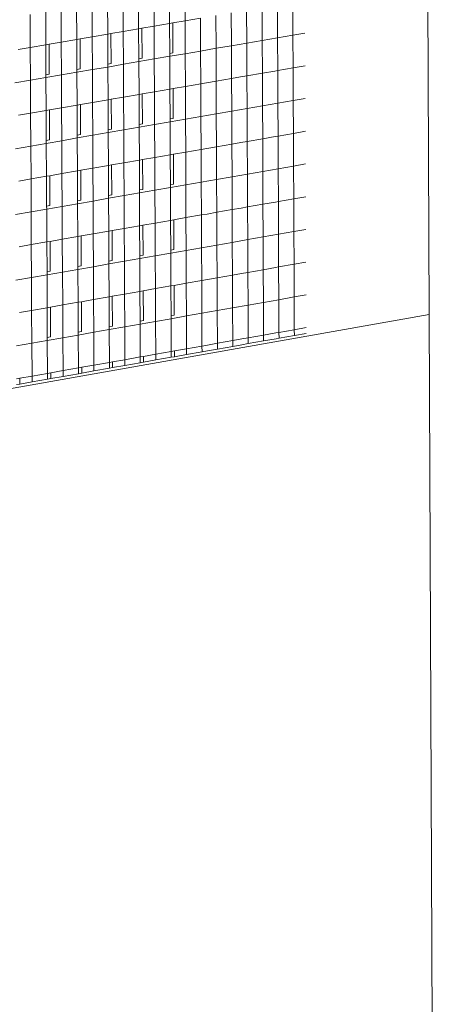
# Model space of a CAD drawing. Units: millimetres. Extents: x 638 to 18977, y 1301 to 8337.
# Drawn here: x 18238 to 18248, y 7673 to 7697 of the extents above; entities that cross this region are included whole.
import ezdxf

# ---------------------------------------------------------------- set-up
doc = ezdxf.new("R2010")
doc.units = ezdxf.units.MM
doc.layers.get('0').update_dxf_attribs({"lineweight": 0})

# ---------------------------------------------------------------- blocks, each defined once
blk = doc.blocks.new('perspektif')
for p, q in [((15236.79, -4805.81), (15242.61, -6188.61)), ((15207.7, -6151.99), (15207.68, -6147.83)), ((15209.64, -6147.49), (15209.66, -6151.66)), ((15211.62, -6151.32), (15211.6, -6147.16)), ((15201.79, -6148.83), (15201.81, -6153.01)), ((15203.77, -6152.67), (15203.75, -6148.5)), ((15205.71, -6148.16), (15205.73, -6152.33)), ((15225.3, -6148.97), (15225.32, -6153.09)), ((15193.93, -6150.18), (15193.95, -6154.36)), ((15195.91, -6154.02), (15195.89, -6149.84)), ((15197.86, -6149.51), (15197.88, -6153.68)), ((15199.84, -6153.34), (15199.82, -6149.17)), ((15217.49, -6150.31), (15217.51, -6154.26)), ((15219.46, -6154.14), (15219.44, -6149.98)), ((15221.4, -6149.64), (15221.42, -6153.67)), ((15223.37, -6153.47), (15223.35, -6149.31)), ((15191.98, -6154.69), (15191.96, -6150.52)), ((15210.06, -6151.59), (15209.66, -6151.66)), ((15211.62, -6151.32), (15210.06, -6151.59)), ((15210.08, -6155.38), (15210.06, -6151.59)), ((15213.57, -6150.99), (15211.62, -6151.32)), ((15211.64, -6155.49), (15211.62, -6151.32)), ((15213.57, -6150.99), (15213.59, -6154.84)), ((15215.55, -6154.81), (15215.53, -6150.65)), ((15203.77, -6152.67), (15202.22, -6152.94)), ((15205.73, -6152.33), (15203.77, -6152.67)), ((15203.79, -6156.84), (15203.77, -6152.67)), ((15206.14, -6152.26), (15205.73, -6152.33)), ((15205.73, -6152.33), (15205.75, -6156.13)), ((15207.7, -6151.99), (15206.14, -6152.26)), ((15206.16, -6156.06), (15206.14, -6152.26)), ((15209.66, -6151.66), (15207.7, -6151.99)), ((15207.72, -6156.16), (15207.7, -6151.99)), ((15209.66, -6151.66), (15209.67, -6155.46)), ((15226.83, -6152.87), (15225.32, -6153.13)), ((15195.91, -6154.02), (15194.36, -6154.28)), ((15197.88, -6153.68), (15195.91, -6154.02)), ((15195.94, -6158.19), (15195.91, -6154.02)), ((15198.29, -6153.61), (15197.88, -6153.68)), ((15197.88, -6153.68), (15197.9, -6157.48)), ((15199.84, -6153.34), (15198.29, -6153.61)), ((15198.31, -6157.41), (15198.29, -6153.61)), ((15201.81, -6153.01), (15199.84, -6153.34)), ((15199.87, -6157.51), (15199.84, -6153.34)), ((15202.22, -6152.94), (15201.81, -6153.01)), ((15201.81, -6153.01), (15201.83, -6156.81)), ((15202.24, -6156.74), (15202.22, -6152.94)), ((15219.46, -6154.14), (15217.51, -6154.48)), ((15221.42, -6153.8), (15219.46, -6154.14)), ((15219.48, -6158.3), (15219.46, -6154.14)), ((15223.37, -6153.47), (15221.42, -6153.8)), ((15221.42, -6153.67), (15221.42, -6153.8)), ((15221.42, -6153.8), (15221.44, -6157.96)), ((15225.32, -6153.13), (15223.37, -6153.47)), ((15223.39, -6157.62), (15223.37, -6153.47)), ((15225.32, -6153.09), (15225.32, -6153.13)), ((15225.32, -6153.13), (15225.34, -6157.29)), ((15191.98, -6154.69), (15190.43, -6154.96)), ((15193.95, -6154.36), (15191.98, -6154.69)), ((15192, -6158.87), (15191.98, -6154.69)), ((15194.36, -6154.28), (15193.95, -6154.36)), ((15193.95, -6154.36), (15193.97, -6158.16)), ((15194.38, -6158.09), (15194.36, -6154.28)), ((15209.67, -6155.46), (15210.08, -6155.38)), ((15213.59, -6155.15), (15211.64, -6155.49)), ((15215.55, -6154.81), (15213.59, -6155.15)), ((15213.59, -6154.84), (15213.59, -6155.15)), ((15213.59, -6155.15), (15213.61, -6159.31)), ((15217.51, -6154.48), (15215.55, -6154.81)), ((15215.57, -6158.98), (15215.55, -6154.81)), ((15217.51, -6154.26), (15217.51, -6154.48)), ((15217.51, -6154.48), (15217.53, -6158.64)), ((15205.75, -6156.5), (15203.79, -6156.84)), ((15205.75, -6156.13), (15206.16, -6156.06)), ((15205.75, -6156.13), (15205.75, -6156.5)), ((15207.72, -6156.16), (15205.75, -6156.5)), ((15205.75, -6156.5), (15205.78, -6160.67)), ((15209.68, -6155.82), (15207.72, -6156.16)), ((15207.74, -6160.33), (15207.72, -6156.16)), ((15209.67, -6155.46), (15209.68, -6155.82)), ((15211.64, -6155.49), (15209.68, -6155.82)), ((15209.68, -6155.82), (15209.7, -6159.99)), ((15211.66, -6159.65), (15211.64, -6155.49)), ((15197.9, -6157.85), (15195.94, -6158.19)), ((15197.9, -6157.48), (15198.31, -6157.41)), ((15197.9, -6157.48), (15197.9, -6157.85)), ((15199.87, -6157.51), (15197.9, -6157.85)), ((15197.9, -6157.85), (15197.92, -6162.02)), ((15201.83, -6157.18), (15199.87, -6157.51)), ((15199.89, -6161.68), (15199.87, -6157.51)), ((15201.83, -6156.81), (15202.24, -6156.74)), ((15201.83, -6156.81), (15201.83, -6157.18)), ((15203.79, -6156.84), (15201.83, -6157.18)), ((15201.83, -6157.18), (15201.85, -6161.35)), ((15203.81, -6161.01), (15203.79, -6156.84)), ((15223.01, -6157.69), (15221.44, -6157.96)), ((15223.39, -6157.62), (15223.01, -6157.69)), ((15225.34, -6157.29), (15223.39, -6157.62)), ((15223.41, -6161.78), (15223.39, -6157.62)), ((15226.85, -6157.03), (15225.34, -6157.29)), ((15225.34, -6157.29), (15225.36, -6161.41)), ((15192, -6158.87), (15190.03, -6159.21)), ((15193.97, -6158.53), (15192, -6158.87)), ((15192.02, -6163.04), (15192, -6158.87)), ((15193.97, -6158.16), (15194.38, -6158.09)), ((15193.97, -6158.16), (15193.97, -6158.53)), ((15195.94, -6158.19), (15193.97, -6158.53)), ((15193.97, -6158.53), (15193.99, -6162.7)), ((15195.96, -6162.36), (15195.94, -6158.19)), ((15215.57, -6158.98), (15214.33, -6159.19)), ((15217.53, -6158.64), (15215.57, -6158.98)), ((15215.59, -6163.14), (15215.57, -6158.98)), ((15218.67, -6158.44), (15217.53, -6158.64)), ((15217.53, -6158.64), (15217.55, -6162.58)), ((15219.48, -6158.3), (15218.67, -6158.44)), ((15221.44, -6157.96), (15219.48, -6158.3)), ((15219.5, -6162.46), (15219.48, -6158.3)), ((15221.44, -6157.96), (15221.46, -6161.99)), ((15207.74, -6160.33), (15206.19, -6160.6)), ((15209.7, -6159.99), (15207.74, -6160.33)), ((15207.76, -6164.49), (15207.74, -6160.33)), ((15210.11, -6159.92), (15209.7, -6159.99)), ((15209.7, -6159.99), (15209.71, -6163.78)), ((15211.66, -6159.65), (15210.11, -6159.92)), ((15210.12, -6163.71), (15210.11, -6159.92)), ((15213.61, -6159.31), (15211.66, -6159.65)), ((15211.68, -6163.82), (15211.66, -6159.65)), ((15214.33, -6159.19), (15213.61, -6159.31)), ((15213.61, -6159.31), (15213.63, -6163.16)), ((15201.85, -6161.35), (15199.89, -6161.68)), ((15202.26, -6161.27), (15201.85, -6161.35)), ((15201.85, -6161.35), (15201.87, -6165.14)), ((15203.81, -6161.01), (15202.26, -6161.27)), ((15202.28, -6165.07), (15202.26, -6161.27)), ((15205.78, -6160.67), (15203.81, -6161.01)), ((15203.83, -6165.17), (15203.81, -6161.01)), ((15206.19, -6160.6), (15205.78, -6160.67)), ((15205.78, -6160.67), (15205.79, -6164.46)), ((15206.2, -6164.39), (15206.19, -6160.6)), ((15225.36, -6161.44), (15223.41, -6161.78)), ((15226.87, -6161.18), (15225.36, -6161.44)), ((15225.36, -6161.41), (15225.36, -6161.44)), ((15225.36, -6161.44), (15225.38, -6165.6)), ((15193.99, -6162.7), (15192.02, -6163.04)), ((15194.4, -6162.63), (15193.99, -6162.7)), ((15193.99, -6162.7), (15194.01, -6166.5)), ((15195.96, -6162.36), (15194.4, -6162.63)), ((15194.42, -6166.43), (15194.4, -6162.63)), ((15197.92, -6162.02), (15195.96, -6162.36)), ((15195.98, -6166.54), (15195.96, -6162.36)), ((15198.34, -6161.95), (15197.92, -6162.02)), ((15197.92, -6162.02), (15197.94, -6165.82)), ((15199.89, -6161.68), (15198.34, -6161.95)), ((15198.35, -6165.75), (15198.34, -6161.95)), ((15199.91, -6165.85), (15199.89, -6161.68)), ((15217.55, -6162.8), (15215.59, -6163.14)), ((15219.5, -6162.46), (15217.55, -6162.8)), ((15217.55, -6162.58), (15217.55, -6162.8)), ((15217.55, -6162.8), (15217.57, -6166.96)), ((15221.46, -6162.12), (15219.5, -6162.46)), ((15219.52, -6166.62), (15219.5, -6162.46)), ((15223.41, -6161.78), (15221.46, -6162.12)), ((15221.46, -6161.99), (15221.46, -6162.12)), ((15221.46, -6162.12), (15221.48, -6166.28)), ((15223.43, -6165.94), (15223.41, -6161.78)), ((15192.02, -6163.04), (15190.47, -6163.31)), ((15192.04, -6167.22), (15192.02, -6163.04)), ((15209.71, -6163.78), (15210.12, -6163.71)), ((15209.71, -6163.78), (15209.72, -6164.15)), ((15211.68, -6163.82), (15209.72, -6164.15)), ((15213.63, -6163.48), (15211.68, -6163.82)), ((15211.7, -6167.98), (15211.68, -6163.82)), ((15215.59, -6163.14), (15213.63, -6163.48)), ((15213.63, -6163.16), (15213.63, -6163.48)), ((15213.63, -6163.48), (15213.65, -6167.64)), ((15215.61, -6167.3), (15215.59, -6163.14)), ((15201.87, -6165.14), (15202.28, -6165.07)), ((15201.87, -6165.14), (15201.87, -6165.51)), ((15203.83, -6165.17), (15201.87, -6165.51)), ((15205.8, -6164.83), (15203.83, -6165.17)), ((15203.86, -6169.34), (15203.83, -6165.17)), ((15205.79, -6164.46), (15206.2, -6164.39)), ((15205.79, -6164.46), (15205.8, -6164.83)), ((15207.76, -6164.49), (15205.8, -6164.83)), ((15205.8, -6164.83), (15205.82, -6169)), ((15209.72, -6164.15), (15207.76, -6164.49)), ((15207.78, -6168.66), (15207.76, -6164.49)), ((15209.72, -6164.15), (15209.74, -6168.32)), ((15226.89, -6165.34), (15225.38, -6165.6)), ((15194.01, -6166.5), (15194.42, -6166.43)), ((15194.01, -6166.5), (15194.01, -6166.88)), ((15195.98, -6166.54), (15194.01, -6166.88)), ((15197.94, -6166.19), (15195.98, -6166.54)), ((15196, -6170.71), (15195.98, -6166.54)), ((15197.94, -6165.82), (15198.35, -6165.75)), ((15197.94, -6165.82), (15197.94, -6166.19)), ((15199.91, -6165.85), (15197.94, -6166.19)), ((15197.94, -6166.19), (15197.97, -6170.37)), ((15201.87, -6165.51), (15199.91, -6165.85)), ((15199.93, -6170.02), (15199.91, -6165.85)), ((15201.87, -6165.51), (15201.89, -6169.68)), ((15219.52, -6166.62), (15218.71, -6166.76)), ((15221.48, -6166.28), (15219.52, -6166.62)), ((15219.54, -6170.78), (15219.52, -6166.62)), ((15223.05, -6166.01), (15221.48, -6166.28)), ((15221.48, -6166.28), (15221.49, -6170.31)), ((15223.43, -6165.94), (15223.05, -6166.01)), ((15225.38, -6165.6), (15223.43, -6165.94)), ((15223.45, -6170.1), (15223.43, -6165.94)), ((15225.38, -6165.6), (15225.4, -6169.72)), ((15192.04, -6167.22), (15190.08, -6167.56)), ((15194.01, -6166.88), (15192.04, -6167.22)), ((15192.07, -6171.39), (15192.04, -6167.22)), ((15194.01, -6166.88), (15194.03, -6171.05)), ((15213.65, -6167.64), (15211.7, -6167.98)), ((15214.37, -6167.51), (15213.65, -6167.64)), ((15213.65, -6167.64), (15213.67, -6171.48)), ((15215.61, -6167.3), (15214.37, -6167.51)), ((15217.57, -6166.96), (15215.61, -6167.3)), ((15215.63, -6171.46), (15215.61, -6167.3)), ((15218.71, -6166.76), (15217.57, -6166.96)), ((15217.57, -6166.96), (15217.58, -6170.9)), ((15205.82, -6169), (15203.86, -6169.34)), ((15206.23, -6168.93), (15205.82, -6169)), ((15205.82, -6169), (15205.84, -6172.79)), ((15207.78, -6168.66), (15206.23, -6168.93)), ((15206.25, -6172.72), (15206.23, -6168.93)), ((15209.74, -6168.32), (15207.78, -6168.66)), ((15207.8, -6172.82), (15207.78, -6168.66)), ((15210.15, -6168.25), (15209.74, -6168.32)), ((15209.74, -6168.32), (15209.76, -6172.11)), ((15211.7, -6167.98), (15210.15, -6168.25)), ((15210.16, -6172.04), (15210.15, -6168.25)), ((15211.72, -6172.14), (15211.7, -6167.98)), ((15197.97, -6170.37), (15196, -6170.71)), ((15198.38, -6170.29), (15197.97, -6170.37)), ((15197.97, -6170.37), (15197.98, -6174.16)), ((15199.93, -6170.02), (15198.38, -6170.29)), ((15198.4, -6174.09), (15198.38, -6170.29)), ((15201.89, -6169.68), (15199.93, -6170.02)), ((15199.95, -6174.19), (15199.93, -6170.02)), ((15202.3, -6169.61), (15201.89, -6169.68)), ((15201.89, -6169.68), (15201.91, -6173.48)), ((15203.86, -6169.34), (15202.3, -6169.61)), ((15202.32, -6173.4), (15202.3, -6169.61)), ((15203.88, -6173.51), (15203.86, -6169.34)), ((15223.45, -6170.1), (15221.49, -6170.44)), ((15221.49, -6170.31), (15221.49, -6170.44)), ((15225.4, -6169.76), (15223.45, -6170.1)), ((15223.47, -6174.25), (15223.45, -6170.1)), ((15226.91, -6169.49), (15225.4, -6169.76)), ((15225.4, -6169.72), (15225.4, -6169.76)), ((15225.4, -6169.76), (15225.42, -6173.91)), ((15192.07, -6171.39), (15190.51, -6171.66)), ((15194.03, -6171.05), (15192.07, -6171.39)), ((15192.09, -6175.56), (15192.07, -6171.39)), ((15194.45, -6170.98), (15194.03, -6171.05)), ((15194.03, -6171.05), (15194.05, -6174.85)), ((15196, -6170.71), (15194.45, -6170.98)), ((15194.47, -6174.77), (15194.45, -6170.98)), ((15196.02, -6174.88), (15196, -6170.71)), ((15215.63, -6171.46), (15213.67, -6171.8)), ((15213.67, -6171.48), (15213.67, -6171.8)), ((15217.59, -6171.12), (15215.63, -6171.46)), ((15215.65, -6175.62), (15215.63, -6171.46)), ((15217.58, -6170.9), (15217.59, -6171.12)), ((15219.54, -6170.78), (15217.59, -6171.12)), ((15217.59, -6171.12), (15217.61, -6175.28)), ((15221.49, -6170.44), (15219.54, -6170.78)), ((15219.56, -6174.94), (15219.54, -6170.78)), ((15221.49, -6170.44), (15221.51, -6174.59)), ((15205.84, -6172.79), (15206.25, -6172.72)), ((15205.84, -6172.79), (15205.84, -6173.17)), ((15207.8, -6172.82), (15205.84, -6173.17)), ((15209.76, -6172.48), (15207.8, -6172.82)), ((15207.82, -6176.99), (15207.8, -6172.82)), ((15209.76, -6172.11), (15210.16, -6172.04)), ((15209.76, -6172.11), (15209.76, -6172.48)), ((15211.72, -6172.14), (15209.76, -6172.48)), ((15209.76, -6172.48), (15209.78, -6176.65)), ((15213.67, -6171.8), (15211.72, -6172.14)), ((15211.74, -6176.3), (15211.72, -6172.14)), ((15213.67, -6171.8), (15213.69, -6175.96)), ((15197.98, -6174.16), (15198.4, -6174.09)), ((15201.91, -6173.85), (15199.95, -6174.19)), ((15201.91, -6173.48), (15202.32, -6173.4)), ((15201.91, -6173.48), (15201.91, -6173.85)), ((15203.88, -6173.51), (15201.91, -6173.85)), ((15201.91, -6173.85), (15201.93, -6178.02)), ((15205.84, -6173.17), (15203.88, -6173.51)), ((15203.9, -6177.67), (15203.88, -6173.51)), ((15205.84, -6173.17), (15205.86, -6177.33)), ((15225.42, -6173.91), (15223.47, -6174.25)), ((15226.93, -6173.65), (15225.42, -6173.91)), ((15225.42, -6173.91), (15225.44, -6178.03)), ((15194.06, -6175.22), (15192.09, -6175.56)), ((15194.05, -6174.85), (15194.47, -6174.77)), ((15194.05, -6174.85), (15194.06, -6175.22)), ((15196.02, -6174.88), (15194.06, -6175.22)), ((15194.06, -6175.22), (15194.08, -6179.39)), ((15197.99, -6174.53), (15196.02, -6174.88)), ((15196.04, -6179.05), (15196.02, -6174.88)), ((15197.98, -6174.16), (15197.99, -6174.53)), ((15199.95, -6174.19), (15197.99, -6174.53)), ((15197.99, -6174.53), (15198.01, -6178.7)), ((15199.97, -6178.36), (15199.95, -6174.19)), ((15217.61, -6175.28), (15215.65, -6175.62)), ((15218.75, -6175.08), (15217.61, -6175.28)), ((15217.61, -6175.28), (15217.62, -6179.21)), ((15219.56, -6174.94), (15218.75, -6175.08)), ((15221.51, -6174.59), (15219.56, -6174.94)), ((15219.58, -6179.09), (15219.56, -6174.94)), ((15223.09, -6174.32), (15221.51, -6174.59)), ((15221.51, -6174.59), (15221.53, -6178.62)), ((15223.47, -6174.25), (15223.09, -6174.32)), ((15223.49, -6178.41), (15223.47, -6174.25)), ((15192.09, -6175.56), (15190.12, -6175.91)), ((15192.11, -6179.73), (15192.09, -6175.56)), ((15210.19, -6176.57), (15209.78, -6176.65)), ((15211.74, -6176.3), (15210.19, -6176.57)), ((15210.2, -6180.36), (15210.19, -6176.57)), ((15213.69, -6175.96), (15211.74, -6176.3)), ((15211.76, -6180.46), (15211.74, -6176.3)), ((15214.41, -6175.84), (15213.69, -6175.96)), ((15213.69, -6175.96), (15213.71, -6179.8)), ((15215.65, -6175.62), (15214.41, -6175.84)), ((15215.67, -6179.78), (15215.65, -6175.62)), ((15203.9, -6177.67), (15202.35, -6177.94)), ((15205.86, -6177.33), (15203.9, -6177.67)), ((15203.92, -6181.84), (15203.9, -6177.67)), ((15206.27, -6177.26), (15205.86, -6177.33)), ((15205.86, -6177.33), (15205.88, -6181.12)), ((15207.82, -6176.99), (15206.27, -6177.26)), ((15206.29, -6181.05), (15206.27, -6177.26)), ((15209.78, -6176.65), (15207.82, -6176.99)), ((15207.84, -6181.15), (15207.82, -6176.99)), ((15209.78, -6176.65), (15209.8, -6180.43)), ((15226.95, -6177.8), (15225.44, -6178.07)), ((15196.04, -6179.05), (15194.49, -6179.32)), ((15198.01, -6178.7), (15196.04, -6179.05)), ((15196.06, -6183.22), (15196.04, -6179.05)), ((15198.42, -6178.63), (15198.01, -6178.7)), ((15198.01, -6178.7), (15198.03, -6182.49)), ((15199.97, -6178.36), (15198.42, -6178.63)), ((15198.44, -6182.42), (15198.42, -6178.63)), ((15201.93, -6178.02), (15199.97, -6178.36)), ((15199.99, -6182.53), (15199.97, -6178.36)), ((15202.35, -6177.94), (15201.93, -6178.02)), ((15201.93, -6178.02), (15201.95, -6181.81)), ((15202.36, -6181.73), (15202.35, -6177.94)), ((15219.58, -6179.09), (15217.62, -6179.44)), ((15221.53, -6178.75), (15219.58, -6179.09)), ((15219.6, -6183.25), (15219.58, -6179.09)), ((15223.49, -6178.41), (15221.53, -6178.75)), ((15221.53, -6178.62), (15221.53, -6178.75)), ((15221.53, -6178.75), (15221.55, -6182.91)), ((15225.44, -6178.07), (15223.49, -6178.41)), ((15223.5, -6182.56), (15223.49, -6178.41)), ((15225.44, -6178.03), (15225.44, -6178.07)), ((15225.44, -6178.07), (15225.46, -6182.22)), ((15192.11, -6179.73), (15190.56, -6180.01)), ((15194.08, -6179.39), (15192.11, -6179.73)), ((15192.13, -6183.9), (15192.11, -6179.73)), ((15194.49, -6179.32), (15194.08, -6179.39)), ((15194.08, -6179.39), (15194.1, -6183.18)), ((15194.51, -6183.11), (15194.49, -6179.32)), ((15209.8, -6180.43), (15210.2, -6180.36)), ((15213.71, -6180.12), (15211.76, -6180.46)), ((15215.67, -6179.78), (15213.71, -6180.12)), ((15213.71, -6179.8), (15213.71, -6180.12)), ((15213.71, -6180.12), (15213.73, -6184.28)), ((15217.62, -6179.44), (15215.67, -6179.78)), ((15215.69, -6183.94), (15215.67, -6179.78)), ((15217.62, -6179.21), (15217.62, -6179.44)), ((15217.62, -6179.44), (15217.64, -6183.59)), ((15205.88, -6181.49), (15203.92, -6181.84)), ((15205.88, -6181.12), (15206.29, -6181.05)), ((15205.88, -6181.12), (15205.88, -6181.49)), ((15207.84, -6181.15), (15205.88, -6181.49)), ((15205.88, -6181.49), (15205.9, -6185.66)), ((15209.8, -6180.81), (15207.84, -6181.15)), ((15207.86, -6185.31), (15207.84, -6181.15)), ((15209.8, -6180.43), (15209.8, -6180.81)), ((15211.76, -6180.46), (15209.8, -6180.81)), ((15209.8, -6180.81), (15209.82, -6184.97)), ((15211.78, -6184.63), (15211.76, -6180.46)), ((15198.03, -6182.87), (15196.06, -6183.22)), ((15198.03, -6182.49), (15198.44, -6182.42)), ((15198.03, -6182.49), (15198.03, -6182.87)), ((15199.99, -6182.53), (15198.03, -6182.87)), ((15198.03, -6182.87), (15198.05, -6187.04)), ((15201.96, -6182.18), (15199.99, -6182.53)), ((15200.01, -6186.69), (15199.99, -6182.53)), ((15201.95, -6181.81), (15202.36, -6181.73)), ((15201.95, -6181.81), (15201.96, -6182.18)), ((15203.92, -6181.84), (15201.96, -6182.18)), ((15201.96, -6182.18), (15201.98, -6186.35)), ((15203.94, -6186), (15203.92, -6181.84)), ((15223.12, -6182.63), (15221.55, -6182.91)), ((15223.5, -6182.56), (15223.12, -6182.63)), ((15225.46, -6182.22), (15223.5, -6182.56)), ((15223.52, -6186.72), (15223.5, -6182.56)), ((15226.96, -6181.95), (15225.46, -6182.22)), ((15225.46, -6182.22), (15225.47, -6186.34)), ((15192.13, -6183.9), (15190.16, -6184.25)), ((15194.1, -6183.56), (15192.13, -6183.9)), ((15192.15, -6188.08), (15192.13, -6183.9)), ((15194.1, -6183.18), (15194.51, -6183.11)), ((15194.1, -6183.18), (15194.1, -6183.56)), ((15196.06, -6183.22), (15194.1, -6183.56)), ((15194.1, -6183.56), (15194.12, -6187.73)), ((15196.09, -6187.38), (15196.06, -6183.22)), ((15215.69, -6183.94), (15214.45, -6184.15)), ((15217.64, -6183.59), (15215.69, -6183.94)), ((15215.71, -6188.09), (15215.69, -6183.94)), ((15218.79, -6183.39), (15217.64, -6183.59)), ((15217.64, -6183.59), (15217.66, -6187.53)), ((15219.6, -6183.25), (15218.79, -6183.39)), ((15221.55, -6182.91), (15219.6, -6183.25)), ((15219.62, -6187.41), (15219.6, -6183.25)), ((15221.55, -6182.91), (15221.57, -6186.93)), ((15207.86, -6185.31), (15206.31, -6185.59)), ((15209.82, -6184.97), (15207.86, -6185.31)), ((15207.88, -6189.48), (15207.86, -6185.31)), ((15210.23, -6184.9), (15209.82, -6184.97)), ((15209.82, -6184.97), (15209.84, -6188.75)), ((15211.78, -6184.63), (15210.23, -6184.9)), ((15210.24, -6188.68), (15210.23, -6184.9)), ((15213.73, -6184.28), (15211.78, -6184.63)), ((15211.8, -6188.78), (15211.78, -6184.63)), ((15214.45, -6184.15), (15213.73, -6184.28)), ((15213.73, -6184.28), (15213.75, -6188.12)), ((15201.98, -6186.35), (15200.01, -6186.69)), ((15202.39, -6186.28), (15201.98, -6186.35)), ((15201.98, -6186.35), (15202, -6190.13)), ((15203.94, -6186), (15202.39, -6186.28)), ((15202.41, -6190.06), (15202.39, -6186.28)), ((15205.9, -6185.66), (15203.94, -6186)), ((15203.96, -6190.17), (15203.94, -6186)), ((15206.31, -6185.59), (15205.9, -6185.66)), ((15205.9, -6185.66), (15205.92, -6189.44)), ((15206.33, -6189.37), (15206.31, -6185.59)), ((15225.47, -6186.37), (15223.52, -6186.72)), ((15226.98, -6186.11), (15225.47, -6186.37)), ((15225.47, -6186.34), (15225.47, -6186.37)), ((15225.47, -6186.37), (15225.49, -6190.53)), ((15194.12, -6187.73), (15192.15, -6188.08)), ((15194.53, -6187.66), (15194.12, -6187.73)), ((15194.12, -6187.73), (15194.14, -6191.52)), ((15196.09, -6187.38), (15194.53, -6187.66)), ((15194.55, -6191.45), (15194.53, -6187.66)), ((15198.05, -6187.04), (15196.09, -6187.38)), ((15196.11, -6191.55), (15196.09, -6187.38)), ((15198.46, -6186.97), (15198.05, -6187.04)), ((15198.05, -6187.04), (15198.07, -6190.83)), ((15200.01, -6186.69), (15198.46, -6186.97)), ((15198.48, -6190.75), (15198.46, -6186.97)), ((15200.03, -6190.86), (15200.01, -6186.69)), ((15217.66, -6187.75), (15215.71, -6188.09)), ((15219.62, -6187.41), (15217.66, -6187.75)), ((15217.66, -6187.53), (15217.66, -6187.75)), ((15217.66, -6187.75), (15217.68, -6191.91)), ((15221.57, -6187.06), (15219.62, -6187.41)), ((15219.64, -6191.56), (15219.62, -6187.41)), ((15223.52, -6186.72), (15221.57, -6187.06)), ((15221.57, -6186.93), (15221.57, -6187.06)), ((15221.57, -6187.06), (15221.59, -6191.22)), ((15223.54, -6190.87), (15223.52, -6186.72)), ((15242.61, -6188.61), (15114.34, -6211.31)), ((15192.15, -6188.08), (15190.6, -6188.35)), ((15192.18, -6192.24), (15192.15, -6188.08)), ((15209.84, -6189.13), (15207.88, -6189.48)), ((15209.84, -6188.75), (15210.24, -6188.68)), ((15209.84, -6188.75), (15209.84, -6189.13)), ((15211.8, -6188.78), (15209.84, -6189.13)), ((15209.84, -6189.13), (15209.86, -6193.29)), ((15213.75, -6188.44), (15211.8, -6188.78)), ((15211.82, -6192.94), (15211.8, -6188.78)), ((15215.71, -6188.09), (15213.75, -6188.44)), ((15213.75, -6188.12), (15213.75, -6188.44)), ((15213.75, -6188.44), (15213.77, -6192.6)), ((15215.73, -6192.25), (15215.71, -6188.09)), ((15244.02, -6525.76), (15242.61, -6188.61)), ((15202, -6190.13), (15202.41, -6190.06)), ((15202, -6190.13), (15202, -6190.51)), ((15203.96, -6190.17), (15202, -6190.51)), ((15205.92, -6189.82), (15203.96, -6190.17)), ((15203.98, -6194.33), (15203.96, -6190.17)), ((15205.92, -6189.44), (15206.33, -6189.37)), ((15205.92, -6189.44), (15205.92, -6189.82)), ((15207.88, -6189.48), (15205.92, -6189.82)), ((15205.92, -6189.82), (15205.94, -6193.98)), ((15207.9, -6193.64), (15207.88, -6189.48)), ((15227, -6190.26), (15225.49, -6190.53)), ((15194.14, -6191.52), (15194.55, -6191.45)), ((15194.14, -6191.52), (15194.14, -6191.9)), ((15196.11, -6191.55), (15194.14, -6191.9)), ((15198.07, -6191.2), (15196.11, -6191.55)), ((15196.13, -6195.72), (15196.11, -6191.55)), ((15198.07, -6190.83), (15198.48, -6190.75)), ((15198.07, -6190.83), (15198.07, -6191.2)), ((15200.03, -6190.86), (15198.07, -6191.2)), ((15198.07, -6191.2), (15198.09, -6195.37)), ((15202, -6190.51), (15200.03, -6190.86)), ((15200.06, -6195.02), (15200.03, -6190.86)), ((15202, -6190.51), (15202.02, -6194.68)), ((15219.64, -6191.56), (15218.83, -6191.7)), ((15221.59, -6191.22), (15219.64, -6191.56)), ((15219.64, -6192.29), (15219.64, -6191.56)), ((15223.16, -6190.94), (15221.59, -6191.22)), ((15221.59, -6191.22), (15221.59, -6191.95)), ((15223.54, -6190.87), (15223.16, -6190.94)), ((15223.17, -6191.67), (15223.55, -6191.6)), ((15225.49, -6190.53), (15223.54, -6190.87)), ((15223.55, -6191.6), (15223.54, -6190.87)), ((15223.55, -6191.6), (15225.5, -6191.26)), ((15225.49, -6190.53), (15225.5, -6191.26)), ((15225.5, -6191.26), (15227, -6190.99)), ((15192.18, -6192.24), (15190.21, -6192.59)), ((15194.14, -6191.9), (15192.18, -6192.24)), ((15192.2, -6196.41), (15192.18, -6192.24)), ((15194.14, -6191.9), (15194.16, -6196.07)), ((15213.77, -6192.6), (15211.82, -6192.94)), ((15214.49, -6192.47), (15213.77, -6192.6)), ((15213.77, -6192.6), (15213.78, -6193.33)), ((15215.73, -6192.25), (15214.49, -6192.47)), ((15217.68, -6191.91), (15215.73, -6192.25)), ((15215.73, -6192.99), (15215.73, -6192.25)), ((15215.73, -6192.99), (15217.69, -6192.64)), ((15218.83, -6191.7), (15217.68, -6191.91)), ((15217.68, -6191.91), (15217.69, -6192.64)), ((15217.69, -6192.64), (15218.83, -6192.44)), ((15218.83, -6192.44), (15219.64, -6192.29)), ((15219.64, -6192.29), (15221.59, -6191.95)), ((15221.59, -6191.95), (15223.17, -6191.67)), ((15205.94, -6193.98), (15203.98, -6194.33)), ((15206.35, -6193.91), (15205.94, -6193.98)), ((15205.94, -6193.98), (15205.94, -6194.72)), ((15207.9, -6193.64), (15206.35, -6193.91)), ((15206.35, -6194.65), (15206.35, -6193.91)), ((15209.86, -6193.29), (15207.9, -6193.64)), ((15207.9, -6194.37), (15207.9, -6193.64)), ((15207.9, -6194.37), (15209.86, -6194.03)), ((15210.27, -6193.22), (15209.86, -6193.29)), ((15209.86, -6193.29), (15209.86, -6194.03)), ((15209.86, -6194.03), (15210.27, -6193.95)), ((15211.82, -6192.94), (15210.27, -6193.22)), ((15210.27, -6193.95), (15210.27, -6193.22)), ((15210.27, -6193.95), (15211.82, -6193.68)), ((15211.82, -6193.68), (15211.82, -6192.94)), ((15211.82, -6193.68), (15213.78, -6193.33)), ((15213.78, -6193.33), (15214.49, -6193.21)), ((15214.49, -6193.21), (15215.73, -6192.99)), ((15198.09, -6195.37), (15196.13, -6195.72)), ((15198.51, -6195.3), (15198.09, -6195.37)), ((15198.09, -6195.37), (15198.1, -6196.11)), ((15200.06, -6195.02), (15198.51, -6195.3)), ((15198.51, -6196.03), (15198.51, -6195.3)), ((15202.02, -6194.68), (15200.06, -6195.02)), ((15200.06, -6195.76), (15200.06, -6195.02)), ((15202.43, -6194.6), (15202.02, -6194.68)), ((15202.02, -6194.68), (15202.02, -6195.41)), ((15202.02, -6195.41), (15202.43, -6195.34)), ((15203.98, -6194.33), (15202.43, -6194.6)), ((15202.43, -6195.34), (15202.43, -6194.6)), ((15202.43, -6195.34), (15203.98, -6195.07)), ((15203.98, -6195.07), (15203.98, -6194.33)), ((15203.98, -6195.07), (15205.94, -6194.72)), ((15205.94, -6194.72), (15206.35, -6194.65)), ((15206.35, -6194.65), (15207.9, -6194.37)), ((15192.2, -6196.41), (15190.65, -6196.69)), ((15194.16, -6196.07), (15192.2, -6196.41)), ((15192.2, -6197.15), (15192.2, -6196.41)), ((15194.58, -6195.99), (15194.16, -6196.07)), ((15194.16, -6196.07), (15194.17, -6196.8)), ((15196.13, -6195.72), (15194.58, -6195.99)), ((15194.58, -6196.73), (15194.58, -6195.99)), ((15194.58, -6196.73), (15196.13, -6196.45)), ((15196.13, -6196.45), (15196.13, -6195.72)), ((15196.13, -6196.45), (15198.1, -6196.11)), ((15198.1, -6196.11), (15198.51, -6196.03)), ((15198.51, -6196.03), (15200.06, -6195.76)), ((15200.06, -6195.76), (15202.02, -6195.41)), ((15190.65, -6196.69), (15190.23, -6196.76)), ((15190.23, -6197.5), (15190.65, -6197.42)), ((15190.65, -6197.42), (15190.65, -6196.69)), ((15190.65, -6197.42), (15192.2, -6197.15)), ((15192.2, -6197.15), (15194.17, -6196.8)), ((15194.17, -6196.8), (15194.58, -6196.73))]:
    blk.add_line(p, q)

msp = doc.modelspace()

# ---------------------------------------------------------------- block references
at = {"linetype": 'Continuous', "xscale": 0.1875, "yscale": 0.1875, "zscale": 0.1875}
msp.add_blockref('perspektif', (15389.591, 8849.935), dxfattribs=at)

doc.saveas('drawing.dxf')
